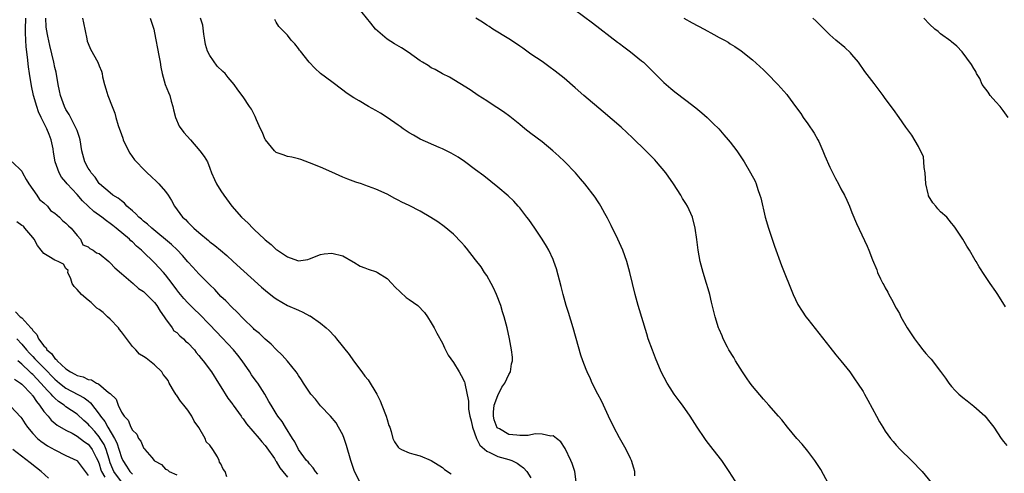
# Model space of a CAD drawing. Units: inches. Extents: x 2604000 to 2607000, y 1533000 to 1536000.
# Drawn here: x 2604641 to 2604819, y 1535455 to 1535537 of the extents above; entities that cross this region are included whole.
import ezdxf

# ---------------------------------------------------------------- set-up
doc = ezdxf.new("R2010")
doc.units = ezdxf.units.IN
doc.header["$MEASUREMENT"] = 0
doc.layers.add('LD26041533_2ft', color=112, linetype='Continuous')

msp = doc.modelspace()

# ---------------------------------------------------------------- linework, layer by layer
at = {"layer": 'LD26041533_2ft'}
for points, elevation in [([(2604737.59, 1535541), (2604744.13, 1535536.13), (2604748.63, 1535532.63), (2604749, 1535532.38), (2604749.78, 1535531.78), (2604751, 1535530.91), (2604753, 1535529.27), (2604753.31, 1535529), (2604755.4, 1535527), (2604757, 1535525.37), (2604758.27, 1535524.27), (2604759, 1535523.65), (2604761, 1535522.14), (2604762.77, 1535520.77), (2604763.86, 1535519.86), (2604764.86, 1535519), (2604765.95, 1535517.95), (2604766.94, 1535516.94), (2604767.86, 1535515.86), (2604768.65, 1535515), (2604769, 1535514.56), (2604770.2, 1535513), (2604771.51, 1535511), (2604772.69, 1535509), (2604773.48, 1535507.48), (2604773.68, 1535507), (2604774, 1535506), (2604774.36, 1535505), (2604774.51, 1535504.51), (2604775.34, 1535501), (2604775.92, 1535499), (2604777, 1535495.77), (2604778.24, 1535492.24), (2604780.38, 1535487), (2604781.23, 1535485.23), (2604781.99, 1535483.99), (2604782.68, 1535483), (2604783, 1535482.57), (2604785, 1535480.05), (2604787, 1535477.49), (2604788.08, 1535476.08), (2604789, 1535475), (2604790.6, 1535473), (2604791, 1535472.47), (2604791.6, 1535471.6), (2604792.02, 1535471), (2604793, 1535469.46), (2604793.27, 1535469), (2604793.88, 1535467.88), (2604795.4, 1535465), (2604796, 1535464), (2604796.55, 1535463), (2604797, 1535462.28), (2604797.94, 1535461), (2604798.42, 1535460.42), (2604799, 1535459.75), (2604799.73, 1535459), (2604801.75, 1535457), (2604803.65, 1535455), (2604805.3, 1535453)], 7396), ([(2604771, 1535451.64), (2604768.83, 1535455), (2604768.09, 1535456.09), (2604767.5, 1535457), (2604765.95, 1535459), (2604764.64, 1535460.64), (2604764.39, 1535461), (2604763.04, 1535463), (2604761.76, 1535465), (2604760.37, 1535467), (2604759.78, 1535467.78), (2604758.9, 1535469), (2604758.14, 1535470.14), (2604757.59, 1535471), (2604756.55, 1535473), (2604755.49, 1535475.49), (2604754.93, 1535476.93), (2604754.2, 1535479), (2604753.91, 1535479.91), (2604752.4, 1535485), (2604751.83, 1535487), (2604751.34, 1535489), (2604750.88, 1535491), (2604750.3, 1535493), (2604749.57, 1535495), (2604748.68, 1535497), (2604747.48, 1535499.48), (2604746.82, 1535500.82), (2604746.36, 1535501.64), (2604745.63, 1535503), (2604745.4, 1535503.4), (2604745, 1535503.97), (2604744.6, 1535504.6), (2604742.71, 1535507), (2604741.94, 1535507.94), (2604741.02, 1535509.02), (2604739.09, 1535511.09), (2604738.05, 1535512.05), (2604736.98, 1535513), (2604735, 1535514.6), (2604733, 1535516.13), (2604731.92, 1535517), (2604731, 1535517.78), (2604729.21, 1535519.21), (2604728.05, 1535520.05), (2604726.84, 1535520.84), (2604726.56, 1535521), (2604725, 1535522.02), (2604723.45, 1535523), (2604722, 1535524), (2604718.29, 1535526.29), (2604717, 1535526.93), (2604715.69, 1535527.69), (2604715, 1535528.02), (2604714.41, 1535528.41), (2604713.43, 1535529), (2604713, 1535529.28), (2604710.83, 1535530.83), (2604709.6, 1535531.6), (2604708.32, 1535532.32), (2604707, 1535533.16), (2604704.94, 1535535), (2604704.05, 1535536.05), (2604701.74, 1535539)], 7392), ([(2604694.52, 1535454.52), (2604694.05, 1535455), (2604693.67, 1535455.67), (2604693, 1535456.37), (2604692.74, 1535456.74), (2604692.48, 1535457), (2604691, 1535458.98), (2604690.35, 1535460.35), (2604689.92, 1535461), (2604688.67, 1535463), (2604688.06, 1535464.06), (2604687.3, 1535465), (2604687, 1535465.47), (2604686.04, 1535467), (2604685.66, 1535467.66), (2604684.94, 1535469), (2604683.64, 1535471), (2604683.35, 1535471.35), (2604682.5, 1535472.5), (2604682.21, 1535473), (2604680.85, 1535475), (2604680.04, 1535476.04), (2604679.26, 1535477), (2604677.2, 1535479.2), (2604675, 1535481.52), (2604673, 1535483.55), (2604672.25, 1535484.25), (2604671, 1535485.49), (2604670.28, 1535486.28), (2604669.37, 1535487.37), (2604669, 1535487.84), (2604668.17, 1535489), (2604667, 1535490.54), (2604666.6, 1535491), (2604665, 1535492.73), (2604662.82, 1535494.82), (2604662.66, 1535495), (2604661.75, 1535495.75), (2604661, 1535496.51), (2604660.74, 1535496.74), (2604660.48, 1535497), (2604658.08, 1535499), (2604657.47, 1535499.47), (2604657, 1535499.86), (2604656.33, 1535500.33), (2604655.49, 1535501), (2604654.04, 1535502.04), (2604653, 1535502.99), (2604651.96, 1535503.96), (2604651, 1535505.08), (2604649.24, 1535507), (2604649, 1535507.32), (2604648.2, 1535508.2), (2604647.75, 1535509), (2604647.04, 1535511), (2604646.75, 1535512.75), (2604646.67, 1535513.33), (2604646.33, 1535515), (2604645.93, 1535515.92), (2604645.53, 1535517), (2604645.34, 1535517.34), (2604644.52, 1535519), (2604644.04, 1535520.04), (2604643.71, 1535521), (2604643.15, 1535523), (2604642.76, 1535524.76), (2604642.38, 1535527), (2604642.2, 1535528.2), (2604642.05, 1535529.95), (2604641.82, 1535531.82), (2604641.73, 1535533), (2604641.7, 1535534.3), (2604641.66, 1535535), (2604641.72, 1535537)], 7380), ([(2604702.15, 1535453), (2604701.13, 1535455), (2604701, 1535455.37), (2604700.61, 1535456.61), (2604700.47, 1535457), (2604699.7, 1535459.7), (2604699.26, 1535461), (2604699, 1535461.62), (2604698.26, 1535463), (2604697.79, 1535463.79), (2604696.77, 1535465), (2604695, 1535466.85), (2604694.06, 1535468.06), (2604693.24, 1535469), (2604691.88, 1535471), (2604691.56, 1535471.56), (2604691, 1535472.34), (2604690.76, 1535472.76), (2604690.56, 1535473), (2604689, 1535474.97), (2604688.05, 1535476.05), (2604687, 1535477.04), (2604686.04, 1535478.04), (2604685, 1535478.91), (2604683.94, 1535479.94), (2604683, 1535480.71), (2604682.86, 1535480.86), (2604681, 1535482.65), (2604679.86, 1535483.86), (2604679, 1535484.64), (2604677.87, 1535485.87), (2604677, 1535486.68), (2604675.89, 1535487.89), (2604675, 1535488.74), (2604673, 1535490.77), (2604671.94, 1535491.94), (2604671, 1535492.94), (2604670.05, 1535494.05), (2604669.07, 1535495.07), (2604668.05, 1535496.05), (2604664.49, 1535499), (2604663.74, 1535499.74), (2604663, 1535500.29), (2604662.63, 1535500.63), (2604662.17, 1535501), (2604661.62, 1535501.62), (2604661, 1535502.12), (2604660.02, 1535503), (2604659.55, 1535503.55), (2604659, 1535503.93), (2604658.43, 1535504.43), (2604657.48, 1535505), (2604657, 1535505.38), (2604655.07, 1535507), (2604655, 1535507.08), (2604654.24, 1535508.24), (2604653.53, 1535509), (2604653.35, 1535509.35), (2604653, 1535509.85), (2604652.39, 1535511), (2604651.85, 1535513), (2604651.53, 1535515), (2604651.43, 1535515.43), (2604651, 1535516.64), (2604650.92, 1535516.92), (2604649.57, 1535519.57), (2604649, 1535520.45), (2604648.71, 1535521), (2604647.98, 1535523), (2604647.83, 1535523.83), (2604647.57, 1535525), (2604647.2, 1535527.2), (2604647, 1535528.07), (2604646.82, 1535529), (2604646.06, 1535532.06), (2604645.7, 1535533.7), (2604645.49, 1535535), (2604645.44, 1535535.44), (2604645.37, 1535537)], 7382), ([(2604651.96, 1535537), (2604652.16, 1535536.16), (2604652.74, 1535533.26), (2604652.84, 1535532.85), (2604653, 1535532.4), (2604653.4, 1535531.4), (2604654.78, 1535529), (2604655, 1535528.37), (2604655.4, 1535527.4), (2604655.51, 1535527), (2604655.62, 1535526.38), (2604655.93, 1535525), (2604656.21, 1535524.21), (2604656.55, 1535523), (2604657.33, 1535521), (2604657.82, 1535519.82), (2604658.02, 1535519), (2604658.45, 1535517.55), (2604659, 1535515.95), (2604659.26, 1535515.26), (2604659.34, 1535515), (2604660.29, 1535513), (2604660.55, 1535512.55), (2604661.38, 1535511.38), (2604661.71, 1535511), (2604663, 1535509.66), (2604663.69, 1535509), (2604664.38, 1535508.38), (2604665.41, 1535507.41), (2604665.8, 1535507), (2604667, 1535505.64), (2604667.44, 1535505), (2604668.04, 1535504.04), (2604668.62, 1535503), (2604670.07, 1535501), (2604670.56, 1535500.56), (2604671, 1535500.09), (2604671.57, 1535499.57), (2604672.1, 1535499), (2604673, 1535498.23), (2604674.77, 1535496.77), (2604675, 1535496.56), (2604675.88, 1535495.87), (2604676.92, 1535495), (2604678.04, 1535494.04), (2604679.19, 1535493), (2604684.33, 1535488.33), (2604685.41, 1535487.41), (2604686.53, 1535486.53), (2604687, 1535486.2), (2604689, 1535485.04), (2604691, 1535484.15), (2604691.81, 1535483.81), (2604693, 1535483.18), (2604693.13, 1535483.13), (2604695, 1535481.82), (2604696.01, 1535481), (2604696.52, 1535480.52), (2604697.48, 1535479.48), (2604697.89, 1535479), (2604700.15, 1535476.15), (2604700.96, 1535475), (2604702.44, 1535473), (2604703, 1535472.27), (2604703.57, 1535471.57), (2604705.16, 1535469), (2604705.78, 1535467.78), (2604706.09, 1535467), (2604706.84, 1535465), (2604707, 1535464.4), (2604707.34, 1535463.34), (2604707.49, 1535463), (2604707.74, 1535462.26), (2604708.06, 1535461), (2604708.37, 1535460.37), (2604709, 1535459.43), (2604709.22, 1535459.22), (2604709.59, 1535459), (2604711, 1535458.4), (2604711.85, 1535458.15), (2604713, 1535457.86), (2604714.98, 1535456.98), (2604717, 1535455.72), (2604717.39, 1535455.39), (2604718.61, 1535454.61)], 7384), ([(2604664.19, 1535537), (2604664.84, 1535535), (2604665, 1535534.31), (2604665.78, 1535530.22), (2604665.99, 1535529), (2604666.11, 1535528.11), (2604666.35, 1535527), (2604666.94, 1535525), (2604667.54, 1535523.54), (2604667.74, 1535523), (2604668.03, 1535521.97), (2604668.32, 1535521), (2604668.43, 1535520.43), (2604668.81, 1535519), (2604669.44, 1535517.44), (2604670.28, 1535516.28), (2604671.5, 1535515), (2604673.2, 1535513), (2604673.98, 1535511.98), (2604674.54, 1535511), (2604675, 1535509.83), (2604675.29, 1535509), (2604675.82, 1535507.82), (2604676.17, 1535507), (2604677, 1535505.74), (2604677.52, 1535505), (2604678.99, 1535503), (2604680.68, 1535501), (2604681.9, 1535499.9), (2604682.73, 1535499), (2604683, 1535498.77), (2604684.85, 1535497), (2604685, 1535496.87), (2604686.06, 1535496.06), (2604687, 1535495.14), (2604687.09, 1535495.09), (2604687.2, 1535495), (2604689, 1535493.81), (2604690.85, 1535493.15), (2604691, 1535493.12), (2604692.67, 1535493.33), (2604693, 1535493.45), (2604695, 1535494.23), (2604695.66, 1535494.34), (2604697, 1535494.47), (2604699, 1535493.99), (2604700.91, 1535492.91), (2604701, 1535492.87), (2604702.13, 1535492.13), (2604703, 1535491.84), (2604703.58, 1535491.58), (2604705.1, 1535491.1), (2604705.3, 1535491), (2604707, 1535489.92), (2604707.89, 1535489), (2604708.4, 1535488.4), (2604709.42, 1535487.42), (2604710.48, 1535486.48), (2604711, 1535486.09), (2604712.55, 1535485), (2604713.74, 1535483.74), (2604714.32, 1535483), (2604715, 1535481.89), (2604715.51, 1535481), (2604716.01, 1535480.01), (2604717, 1535478.19), (2604717.38, 1535477.38), (2604718.06, 1535476.06), (2604719, 1535474.74), (2604720.06, 1535473), (2604720.39, 1535472.39), (2604721, 1535471.19), (2604721.06, 1535471), (2604721.06, 1535470.94), (2604721.7, 1535467.7), (2604721.69, 1535467), (2604721.74, 1535466.26), (2604721.97, 1535465), (2604722.17, 1535464.17), (2604722.43, 1535463), (2604723.17, 1535461), (2604723.74, 1535459.74), (2604725, 1535458.66), (2604725.55, 1535458.45), (2604727, 1535457.74), (2604729, 1535457.19), (2604729.56, 1535457), (2604730.54, 1535456.54), (2604731, 1535456.17), (2604731.67, 1535455.67), (2604732.23, 1535455), (2604733, 1535453.85)], 7386), ([(2604741.15, 1535453.15), (2604740.94, 1535455), (2604740.44, 1535456.44), (2604740.21, 1535457), (2604739.16, 1535459.16), (2604738.37, 1535460.37), (2604737.62, 1535461), (2604737, 1535461.44), (2604736.62, 1535461.38), (2604735, 1535461.77), (2604733.8, 1535461.8), (2604733, 1535461.61), (2604732.48, 1535461.52), (2604731, 1535461.5), (2604730.43, 1535461.57), (2604729, 1535461.72), (2604727.29, 1535462.71), (2604727, 1535462.84), (2604726.92, 1535462.92), (2604726.34, 1535464.34), (2604726.21, 1535465), (2604726.24, 1535465.76), (2604726.35, 1535467), (2604727, 1535468.76), (2604727.72, 1535470.28), (2604728.29, 1535471), (2604729, 1535472.53), (2604729.3, 1535473), (2604729.5, 1535474.5), (2604729.68, 1535475), (2604729.65, 1535475.65), (2604729.47, 1535477), (2604729.1, 1535479), (2604728.69, 1535481), (2604728.19, 1535483), (2604727.89, 1535483.89), (2604727.54, 1535485), (2604726.76, 1535487), (2604726.22, 1535488.22), (2604725.81, 1535489), (2604725, 1535490.42), (2604724.63, 1535491), (2604723.99, 1535491.99), (2604723, 1535493.3), (2604721.37, 1535495.37), (2604721, 1535495.8), (2604720.44, 1535496.44), (2604719, 1535497.91), (2604717.31, 1535499.31), (2604716.15, 1535500.15), (2604714.92, 1535500.93), (2604713, 1535502.09), (2604711, 1535503.11), (2604709.7, 1535503.7), (2604709, 1535504.08), (2604708.38, 1535504.38), (2604707, 1535505.13), (2604705, 1535506.08), (2604703, 1535506.81), (2604702.38, 1535507), (2604701.34, 1535507.34), (2604699.89, 1535507.89), (2604699, 1535508.25), (2604697, 1535509.14), (2604695, 1535510.01), (2604693, 1535510.81), (2604691.4, 1535511.4), (2604691, 1535511.53), (2604689.83, 1535511.83), (2604689, 1535511.96), (2604688.26, 1535512.26), (2604687, 1535512.68), (2604686.83, 1535512.83), (2604686.68, 1535513), (2604685.04, 1535515), (2604685, 1535515.07), (2604684.44, 1535516.44), (2604684.14, 1535517), (2604683.42, 1535518.58), (2604683.19, 1535519.19), (2604683, 1535519.55), (2604682.52, 1535520.52), (2604682.16, 1535521), (2604681, 1535522.77), (2604680.03, 1535524.03), (2604679.4, 1535525), (2604678.28, 1535526.28), (2604677.76, 1535527), (2604677.34, 1535527.34), (2604676.32, 1535528.32), (2604675, 1535530.21), (2604674.59, 1535531), (2604674.22, 1535532.22), (2604674.06, 1535533), (2604673.89, 1535534.11), (2604673.7, 1535535.7), (2604673.3, 1535537)], 7388), ([(2604751.78, 1535454.22), (2604751.79, 1535455), (2604751.58, 1535455.58), (2604751.17, 1535457), (2604751, 1535457.33), (2604750.21, 1535459), (2604749, 1535461.09), (2604747.97, 1535463), (2604747, 1535465.03), (2604746.12, 1535467), (2604745.76, 1535467.76), (2604745.09, 1535469), (2604744.08, 1535471), (2604743.76, 1535471.76), (2604743.18, 1535473), (2604743, 1535473.45), (2604742.4, 1535475), (2604742.04, 1535476.04), (2604741.57, 1535477.57), (2604740.64, 1535481), (2604739.78, 1535483.78), (2604739.38, 1535485), (2604738.83, 1535487), (2604738.48, 1535488.48), (2604737.63, 1535491.63), (2604737.15, 1535493), (2604737, 1535493.34), (2604736.21, 1535495), (2604735.78, 1535495.78), (2604735, 1535497), (2604733.68, 1535499), (2604732.59, 1535500.59), (2604732.28, 1535501), (2604731, 1535502.66), (2604730.71, 1535503), (2604729.89, 1535503.89), (2604728.86, 1535504.86), (2604727, 1535506.45), (2604724.46, 1535508.46), (2604723, 1535509.57), (2604721, 1535511.05), (2604719.84, 1535511.84), (2604718.59, 1535512.59), (2604717, 1535513.35), (2604716.41, 1535513.59), (2604713, 1535515.1), (2604711.8, 1535515.8), (2604711, 1535516.25), (2604709.93, 1535517), (2604709.4, 1535517.4), (2604709, 1535517.66), (2604707.03, 1535519.03), (2604705.81, 1535519.81), (2604705, 1535520.28), (2604703.68, 1535521), (2604701.95, 1535522.05), (2604701, 1535522.59), (2604700.34, 1535523), (2604699.54, 1535523.54), (2604699, 1535523.99), (2604697, 1535525.44), (2604695, 1535526.95), (2604693.97, 1535527.97), (2604692.96, 1535529), (2604691.34, 1535531), (2604691.2, 1535531.2), (2604691, 1535531.52), (2604690.33, 1535532.33), (2604689.7, 1535533), (2604689, 1535533.88), (2604687.48, 1535535.48), (2604687, 1535536.23), (2604686.72, 1535536.72)], 7390), ([(2604786.75, 1535452.75), (2604785.36, 1535455.36), (2604784.27, 1535457), (2604783, 1535458.68), (2604781.97, 1535459.97), (2604781.03, 1535461), (2604779.35, 1535463), (2604778.32, 1535464.32), (2604777.72, 1535465), (2604775.99, 1535467), (2604775.52, 1535467.52), (2604775, 1535468.07), (2604773, 1535470.42), (2604772.58, 1535471), (2604771.95, 1535471.94), (2604771.2, 1535473), (2604769.95, 1535475), (2604769.63, 1535475.63), (2604768.76, 1535477), (2604768.49, 1535477.51), (2604767.75, 1535479), (2604767.54, 1535479.54), (2604767, 1535480.75), (2604766.9, 1535481), (2604766.31, 1535483), (2604765.63, 1535485.63), (2604765.3, 1535487), (2604765, 1535488.02), (2604764.73, 1535489), (2604764.13, 1535491), (2604763.6, 1535493), (2604763.22, 1535495), (2604762.97, 1535496.97), (2604762.68, 1535499), (2604762.16, 1535501), (2604761.28, 1535503), (2604761, 1535503.47), (2604760.4, 1535504.4), (2604760.07, 1535505), (2604758.76, 1535507), (2604757.36, 1535509), (2604755.7, 1535511), (2604755.36, 1535511.36), (2604753.77, 1535513), (2604751.35, 1535515.35), (2604749.27, 1535517.27), (2604746.05, 1535520.05), (2604742.56, 1535523), (2604741, 1535524.4), (2604739, 1535526.12), (2604737.39, 1535527.39), (2604736.25, 1535528.25), (2604735, 1535529.13), (2604733, 1535530.49), (2604731.54, 1535531.54), (2604731, 1535531.9), (2604730.37, 1535532.37), (2604729, 1535533.25), (2604726.14, 1535535), (2604725.46, 1535535.46), (2604725, 1535535.73), (2604724.25, 1535536.25), (2604723.04, 1535537)], 7394), ([(2604760.64, 1535537), (2604762.14, 1535536.14), (2604764.29, 1535535), (2604766.05, 1535534.05), (2604767, 1535533.51), (2604767.97, 1535533), (2604768.62, 1535532.62), (2604769, 1535532.37), (2604769.86, 1535531.86), (2604771, 1535531.08), (2604773, 1535529.47), (2604775, 1535527.65), (2604775.67, 1535527), (2604777.6, 1535525), (2604779.2, 1535523.2), (2604779.36, 1535523), (2604780.82, 1535521), (2604781.73, 1535519.73), (2604782.2, 1535519), (2604783, 1535517.9), (2604784.16, 1535516.16), (2604784.83, 1535515), (2604785, 1535514.67), (2604785.75, 1535513), (2604786.1, 1535512.1), (2604787, 1535510.01), (2604788.01, 1535508.01), (2604788.57, 1535507), (2604789, 1535506.14), (2604789.64, 1535505), (2604790.07, 1535504.07), (2604790.53, 1535503), (2604791, 1535501.82), (2604791.83, 1535499.83), (2604793.75, 1535495.75), (2604794.07, 1535495), (2604794.71, 1535493.29), (2604795.46, 1535491.46), (2604795.62, 1535491), (2604796.15, 1535489.85), (2604796.57, 1535489), (2604796.73, 1535488.73), (2604797, 1535488.22), (2604797.46, 1535487.46), (2604797.67, 1535487), (2604798.16, 1535486.16), (2604799, 1535484.55), (2604799.56, 1535483.56), (2604799.85, 1535483), (2604800.98, 1535481), (2604802.28, 1535479), (2604803, 1535478.03), (2604803.82, 1535477), (2604804.37, 1535476.37), (2604805, 1535475.62), (2604805.3, 1535475.3), (2604807, 1535473.07), (2604807.88, 1535471.88), (2604808.49, 1535471), (2604809, 1535470.37), (2604809.66, 1535469.66), (2604810.32, 1535469), (2604811, 1535468.41), (2604811.79, 1535467.79), (2604813, 1535466.82), (2604815, 1535465.05), (2604815.91, 1535463.92), (2604816.6, 1535463), (2604817.97, 1535461), (2604818.4, 1535460.4), (2604819, 1535459.7)], 7398), ([(2604818.76, 1535484.76), (2604817.35, 1535487), (2604817, 1535487.53), (2604815.97, 1535489), (2604815, 1535490.44), (2604813.99, 1535491.99), (2604813.42, 1535493), (2604813.25, 1535493.25), (2604812.23, 1535495), (2604811.74, 1535495.74), (2604811.02, 1535497), (2604809.73, 1535499), (2604809.42, 1535499.42), (2604809, 1535499.9), (2604808.11, 1535501), (2604807, 1535501.97), (2604806.48, 1535502.48), (2604806.12, 1535503), (2604805.58, 1535503.58), (2604804.84, 1535504.84), (2604804.81, 1535505), (2604804.79, 1535505.21), (2604804.36, 1535507), (2604804.22, 1535509), (2604804.04, 1535509.96), (2604804, 1535511), (2604803.89, 1535511.89), (2604803, 1535513.76), (2604801.82, 1535515.82), (2604800.74, 1535517.26), (2604799.5, 1535519), (2604798.48, 1535520.48), (2604797, 1535522.48), (2604796.63, 1535523), (2604795.94, 1535523.94), (2604795, 1535525.14), (2604793.34, 1535527.34), (2604792.16, 1535529), (2604791, 1535530.4), (2604790.72, 1535530.72), (2604789.68, 1535531.68), (2604788.1, 1535533), (2604787, 1535533.96), (2604784.48, 1535536.48), (2604783.9, 1535537)], 7400), ([(2604819.2, 1535519), (2604818.3, 1535520.3), (2604817.79, 1535521), (2604817, 1535521.88), (2604815.94, 1535523), (2604815.58, 1535523.58), (2604814.54, 1535525), (2604814.07, 1535526.07), (2604813.52, 1535527), (2604813.35, 1535527.35), (2604813, 1535527.91), (2604812.62, 1535528.62), (2604810.9, 1535530.9), (2604809.92, 1535531.92), (2604809, 1535532.69), (2604808.85, 1535532.85), (2604807, 1535534.14), (2604806.55, 1535534.55), (2604805.99, 1535535), (2604805, 1535535.88), (2604803.99, 1535537)], 7402), ([(2604639.26, 1535511), (2604641, 1535509.33), (2604641.15, 1535509), (2604641.79, 1535507.79), (2604642.28, 1535507), (2604643.73, 1535505), (2604644.2, 1535504.2), (2604645, 1535503.58), (2604645.65, 1535503), (2604646.22, 1535502.22), (2604647, 1535501.71), (2604647.81, 1535501), (2604648.37, 1535500.37), (2604649, 1535499.92), (2604649.45, 1535499.45), (2604649.95, 1535499), (2604651, 1535497.66), (2604651.65, 1535497), (2604652.02, 1535496.02), (2604653, 1535495.64), (2604653.31, 1535495.31), (2604653.92, 1535495), (2604654.53, 1535494.53), (2604655, 1535494.41), (2604656.71, 1535493), (2604656.85, 1535492.85), (2604657, 1535492.76), (2604657.84, 1535491.84), (2604659, 1535490.81), (2604661.15, 1535489), (2604662.12, 1535488.12), (2604663, 1535487.53), (2604663.56, 1535487), (2604665, 1535485.54), (2604665.4, 1535485), (2604666.01, 1535484.01), (2604666.74, 1535483), (2604667, 1535482.61), (2604668.19, 1535481), (2604668.47, 1535480.47), (2604669, 1535480.12), (2604669.56, 1535479.56), (2604670.25, 1535479), (2604670.58, 1535478.58), (2604671, 1535478.28), (2604672.22, 1535477), (2604672.51, 1535476.51), (2604673, 1535475.99), (2604673.41, 1535475.41), (2604673.78, 1535475), (2604675.27, 1535473), (2604676.53, 1535471), (2604677, 1535470.3), (2604678.25, 1535468.25), (2604679.14, 1535467.14), (2604679.22, 1535467), (2604680.63, 1535465), (2604680.75, 1535464.75), (2604681, 1535464.51), (2604681.63, 1535463.63), (2604683.91, 1535461), (2604684.36, 1535460.36), (2604685, 1535459.72), (2604685.31, 1535459.31), (2604686.65, 1535457.35), (2604686.87, 1535457), (2604686.91, 1535456.91), (2604687, 1535456.82), (2604687.66, 1535455.66), (2604688.18, 1535455), (2604689, 1535454)], 7378), ([(2604678.05, 1535454.05), (2604677.73, 1535455), (2604677.41, 1535455.41), (2604677, 1535456.4), (2604676.71, 1535456.71), (2604676.68, 1535457), (2604676.37, 1535457.63), (2604675.53, 1535459), (2604675, 1535459.77), (2604674.35, 1535460.35), (2604674.12, 1535461), (2604673, 1535462.94), (2604672.13, 1535464.13), (2604671.76, 1535465), (2604671, 1535466.12), (2604670.3, 1535467), (2604669.7, 1535467.7), (2604669, 1535468.75), (2604668.86, 1535468.86), (2604668.82, 1535469), (2604668.63, 1535469.37), (2604667.66, 1535471), (2604667.45, 1535471.45), (2604667, 1535472.07), (2604666.57, 1535472.57), (2604666.3, 1535473), (2604665, 1535474.3), (2604663.47, 1535475.47), (2604663, 1535475.8), (2604662.25, 1535476.25), (2604661.62, 1535477), (2604661, 1535477.59), (2604659.56, 1535479.56), (2604659, 1535480.28), (2604658.66, 1535480.66), (2604658.46, 1535481), (2604657, 1535482.55), (2604656.5, 1535483), (2604655.74, 1535483.74), (2604655, 1535484.29), (2604654.57, 1535484.57), (2604653.56, 1535485.56), (2604653, 1535485.98), (2604651.78, 1535487), (2604651, 1535487.92), (2604650.45, 1535488.45), (2604650.13, 1535489), (2604649.86, 1535489.86), (2604649.34, 1535491), (2604649.37, 1535491.37), (2604649, 1535491.72), (2604648.52, 1535492.52), (2604647.61, 1535493), (2604647, 1535493.24), (2604645.88, 1535493.88), (2604645, 1535494.44), (2604644.5, 1535495), (2604643.88, 1535495.88), (2604643.22, 1535497), (2604643, 1535497.32), (2604641.58, 1535499), (2604641.35, 1535499.35), (2604641, 1535499.51), (2604640.13, 1535500.13)], 7378), ([(2604639.89, 1535483.89), (2604640.72, 1535483), (2604641, 1535482.8), (2604642.67, 1535481), (2604642.84, 1535480.84), (2604643, 1535480.53), (2604643.76, 1535479.76), (2604644.02, 1535479), (2604645, 1535477.7), (2604645.39, 1535477.39), (2604645.56, 1535477), (2604646.36, 1535476.36), (2604647, 1535475.43), (2604647.27, 1535475.27), (2604647.42, 1535475), (2604649, 1535473.56), (2604649.82, 1535473), (2604650.61, 1535472.61), (2604651, 1535472.37), (2604652.12, 1535472.12), (2604653, 1535471.66), (2604653.61, 1535471.61), (2604654.54, 1535471), (2604654.88, 1535470.88), (2604656.69, 1535469.31), (2604657, 1535469.08), (2604658.06, 1535468.06), (2604658.41, 1535467), (2604659, 1535465.75), (2604659.51, 1535465), (2604660.26, 1535464.26), (2604660.73, 1535463), (2604661, 1535462.45), (2604661.77, 1535461.77), (2604662.1, 1535461), (2604662.51, 1535460.51), (2604663, 1535459.3), (2604663.17, 1535459.17), (2604663.25, 1535459), (2604664.49, 1535457.51), (2604664.94, 1535457), (2604665, 1535456.94), (2604666.28, 1535456.28), (2604667, 1535455.43), (2604667.31, 1535455.31), (2604667.66, 1535455), (2604669, 1535454.42)], 7378), ([(2604640.11, 1535479), (2604641, 1535478.03), (2604641.84, 1535477), (2604642.4, 1535476.4), (2604643, 1535475.78), (2604643.4, 1535475.4), (2604643.74, 1535475), (2604645, 1535473.75), (2604647, 1535471.7), (2604647.83, 1535471), (2604649, 1535470.07), (2604652.31, 1535468.31), (2604653, 1535467.76), (2604653.45, 1535467.45), (2604655, 1535465.39), (2604655.25, 1535465), (2604656.03, 1535464.03), (2604656.58, 1535463), (2604657.78, 1535461), (2604658.2, 1535460.2), (2604659, 1535457.54), (2604659.24, 1535457), (2604659.96, 1535455.96), (2604660.55, 1535455), (2604661, 1535454.52)], 7376), ([(2604659, 1535453.12), (2604657.65, 1535455), (2604657.45, 1535455.45), (2604657, 1535456.59), (2604656.78, 1535457.22), (2604656.23, 1535459), (2604655.88, 1535459.88), (2604655.2, 1535461), (2604655, 1535461.3), (2604654.22, 1535462.22), (2604653.48, 1535463), (2604653.27, 1535463.27), (2604653, 1535463.58), (2604652.24, 1535464.24), (2604651, 1535465.35), (2604649, 1535466.71), (2604648.64, 1535467), (2604647.66, 1535467.66), (2604647, 1535468.25), (2604646.61, 1535468.61), (2604646.33, 1535469), (2604645.65, 1535469.65), (2604644.47, 1535471), (2604643.74, 1535471.74), (2604643, 1535472.52), (2604642.74, 1535472.74), (2604642.49, 1535473), (2604641, 1535474.41), (2604640.32, 1535475)], 7374), ([(2604639.69, 1535471.69), (2604640.76, 1535471), (2604641, 1535470.8), (2604642.75, 1535469), (2604642.85, 1535468.85), (2604643, 1535468.69), (2604643.66, 1535467.66), (2604644.23, 1535467), (2604645, 1535465.88), (2604645.75, 1535465), (2604646.31, 1535464.31), (2604647.41, 1535463.41), (2604649, 1535462.49), (2604650.09, 1535461.91), (2604651, 1535461.38), (2604652.36, 1535460.36), (2604653, 1535459.92), (2604653.42, 1535459.42), (2604653.72, 1535459), (2604654.47, 1535457.53), (2604654.76, 1535457), (2604655, 1535456.39), (2604655.31, 1535455.31), (2604655.43, 1535455), (2604655.99, 1535454.01)], 7372), ([(2604639, 1535466.83), (2604640.82, 1535464.82), (2604641, 1535464.59), (2604641.62, 1535463.62), (2604642.07, 1535463), (2604643, 1535461.9), (2604643.88, 1535461), (2604644.47, 1535460.47), (2604645.66, 1535459.66), (2604647, 1535458.91), (2604649, 1535457.92), (2604650.93, 1535457), (2604651, 1535456.95), (2604653, 1535454.28)], 7370), ([(2604645.82, 1535453.82), (2604644.49, 1535455), (2604643.69, 1535455.69), (2604642.55, 1535456.55), (2604639.4, 1535459)], 7368)]:
    msp.add_lwpolyline(points, dxfattribs=dict(at, elevation=elevation))

doc.saveas('drawing.dxf')
